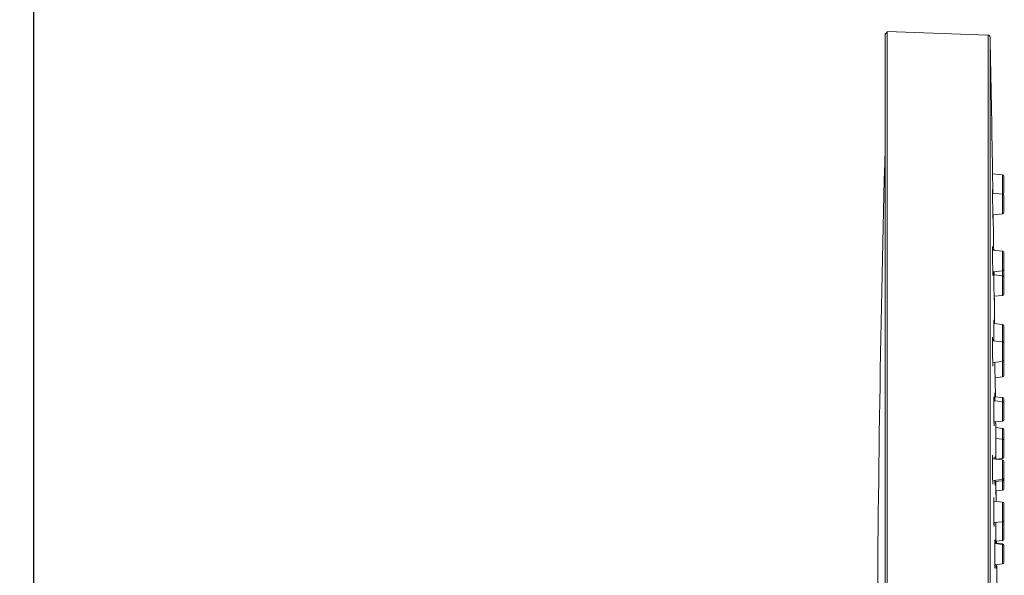
# Model space of a CAD drawing. Units: millimetres. Extents: x 0 to 840, y 0 to 1188.
# Drawn here: x 235 to 374, y 967 to 1045 of the extents above; entities that cross this region are included whole.
import ezdxf

# ---------------------------------------------------------------- set-up
doc = ezdxf.new("R2010")
doc.units = ezdxf.units.MM
doc.header["$LTSCALE"] = 2
doc.header["$PDMODE"] = 1
doc.header["$PDSIZE"] = -2
doc.layers.add('DIM', color=3, linetype='Continuous', lineweight=13)
doc.layers.add('MODEL', color=7, linetype='Continuous', lineweight=20)
doc.styles.add('ＭＳ ゴシック', font='msgothic.ttc', dxfattribs={"bigfont": 'ＭＳ ゴシック'})
doc.dimstyles.new('tfrom線あり', dxfattribs={"dimtxt": 10, "dimasz": 4, "dimexe": 0, "dimexo": 5, "dimgap": 4, "dimtad": 1, "dimdec": 0, "dimzin": 11, "dimdsep": 46, "dimtxsty": 'ＭＳ ゴシック', "dimblk": 'DOT', "dimcen": 0, "dimazin": 0, "dimtfac": 1, "dimtdec": 1, "dimtix": 1, "dimtofl": 0, "dimtmove": 0, "dimatfit": 0, "dimldrblk": 'DOT', "dimfxl": 1, "dimfrac": 2, "dimtolj": 1, "dimtzin": 11, "dimarcsym": 0})

# ---------------------------------------------------------------- blocks, each defined once
blk = doc.blocks.new('_DOT')
at = {"color": 0, "linetype": 'ByBlock', "lineweight": -2}
blk.add_line((-0.5, 0), (-1, 0), dxfattribs=at)
at = {"color": 0, "linetype": 'ByBlock', "lineweight": -2, "const_width": 0.5}
blk.add_lwpolyline([(-0.25, 0, 1), (0.25, 0, 1)], format="xyb", close=True, dxfattribs=at)
blk = doc.blocks.new('*D25')
at = {"layer": 'Defpoints', "color": 0, "transparency": 16777216}
for p in [(371.52, 1109.34), (371.52, 1059.17), (236.52, 525.32)]:
    blk.add_point(p, dxfattribs=at)
at = {"layer": 'DIM', "color": 0, "lineweight": -2, "transparency": 16777216}
for p, q in [((236.52, 530.32), (236.52, 1109.34)), ((240.52, 1109.34), (367.52, 1109.34)), ((371.52, 1064.17), (371.52, 1109.34))]:
    blk.add_line(p, q, dxfattribs=at)
at = {"layer": 'DIM', "color": 0, "lineweight": -2, "transparency": 16777216, "xscale": 4, "yscale": 4, "zscale": 4, "rotation": 180}
blk.add_blockref('_DOT', (236.52, 1109.34), dxfattribs=at)
at = {"layer": 'DIM', "color": 0, "lineweight": -2, "transparency": 16777216, "xscale": 4, "yscale": 4, "zscale": 4}
blk.add_blockref('_DOT', (371.52, 1109.34), dxfattribs=at)
at = {"layer": 'DIM', "color": 0, "transparency": 16777216, "insert": (304.02, 1118.34), "char_height": 10, "attachment_point": 5, "style": 'ＭＳ ゴシック'}
blk.add_mtext('\\A1;135', dxfattribs=at)

msp = doc.modelspace()

# ---------------------------------------------------------------- linework, layer by layer
at = {"layer": 'MODEL'}
for p, q in [((356.69, 1043.07), (356.99, 1043.36)), ((371.23, 1042.97), (356.99, 1043.46)), ((373.26, 1023.22), (371.86, 1023.37)), ((373.26, 1020.48), (371.86, 1020.63)), ((373.26, 1017.73), (371.9, 1017.59)), ((373.26, 1012.43), (371.86, 1012.58)), ((373.26, 1009.68), (371.9, 1009.54)), ((371.92, 1009.1), (371.91, 1009.1)), ((373.26, 1008.96), (372.03, 1009.09)), ((373.26, 1006.21), (372.07, 1006.08)), ((373.26, 1002.1), (372.03, 1002.23)), ((373.26, 999.64), (371.85, 999.79)), ((373.26, 996.89), (371.89, 996.74)), ((373.26, 994.68), (372.21, 994.57)), ((373.26, 991.2), (372.03, 991.33)), ((373.26, 991.77), (372.18, 991.89)), ((373.26, 988.45), (372.06, 988.33)), ((373.26, 987.43), (372.31, 987.54)), ((373.26, 985.91), (372.3, 986.01)), ((373.26, 982.96), (371.86, 983.11)), ((373.26, 983.16), (372.33, 983.06)), ((373.26, 980.21), (371.88, 980.07)), ((373.26, 980.02), (372.2, 979.91)), ((371.91, 979.88), (371.89, 979.87)), ((373.26, 978.69), (372.32, 978.59)), ((373.26, 977), (372.03, 977.13)), ((373.26, 974.25), (372.05, 974.12)), ((373.26, 971.03), (372.18, 971.15)), ((373.26, 971.58), (372.32, 971.48)), ((372.34, 971.21), (372.32, 971.21)), ((373.26, 971.11), (372.39, 971.2)), ((373.26, 968.28), (372.2, 968.17))]:
    msp.add_line(p, q, dxfattribs=at)
for centre, radius, start, end in [((371.22, 1042.67), 0.298, 1.1178, 88), ((-4822.8, 941.32), 5195.31, 0.91056, 1.11779), ((3570.87, 941.32), 3215.32, 178.47237, 179.74932), ((373.24, 1023.03), 0.199, 0, 84), ((373.24, 1020.28), 0.199, 0, 84), ((373.24, 1020.67), 0.199, 281.7424, 0), ((-4822.8, 941.32), 5195.31, 0.78569, 0.84113), ((373.24, 1017.93), 0.199, 276, 0), ((373.24, 1012.24), 0.199, 0, 84), ((373.24, 1009.88), 0.199, 276, 0), ((373.24, 1008.76), 0.199, 0, 84), ((373.24, 1006.4), 0.199, 276, 0), ((-4822.8, 941.32), 5195.31, 0.67159, 0.71422), ((373.24, 1001.91), 0.199, 0, 84), ((373.24, 999.44), 0.199, 0, 84), ((373.24, 999.55), 0.199, 343.7809, 0), ((373.24, 997.09), 0.199, 276, 0), ((-4822.8, 941.32), 5195.31, 0.55752, 0.58728), ((373.24, 994.88), 0.199, 276, 0), ((373.24, 991.57), 0.199, 0, 84), ((373.24, 991), 0.199, 0, 84), ((-4822.8, 941.32), 5195.31, 0.51584, 0.51864), ((373.24, 988.65), 0.199, 276, 0), ((373.24, 987.24), 0.199, 0, 84), ((373.24, 985.71), 0.199, 0, 84), ((-4822.8, 941.32), 5195.31, 0.46025, 0.46032), ((373.24, 983.36), 0.199, 276, 0), ((373.24, 982.76), 0.199, 0, 84), ((373.24, 980.41), 0.199, 276, 0), ((373.24, 980.22), 0.199, 276, 0), ((-4822.8, 941.32), 5195.31, 0.39442, 0.41107), ((373.24, 978.89), 0.199, 276, 0), ((373.24, 976.8), 0.199, 0, 84), ((373.24, 974.44), 0.199, 276, 0), ((373.24, 974.13), 0.199, 360, 51.2184), ((373.24, 971.78), 0.199, 276, 0), ((-4822.8, 941.32), 5195.31, 0.32946, 0.33272), ((373.24, 970.91), 0.199, 0, 84), ((373.24, 970.83), 0.199, 0, 84), ((-4822.8, 941.32), 5195.31, 0.26277, 0.29634), ((373.24, 968.48), 0.199, 276, 0)]:
    msp.add_arc(centre, radius, start, end, dxfattribs=at)
for points, weights, knots in [([(356.69, 839.58), (356.69, 839.58), (356.69, 890.45), (356.69, 941.32), (356.69, 992.2), (356.69, 1043.07), (356.69, 1043.07)], [1, 0.866025396499, 1, 0.866025396499, 1, 0.866025396499, 1], [3.141593, 3.141593, 3.141593, 4.18879, 4.18879, 5.235988, 5.235988, 6.283185, 6.283185, 6.283185]), ([(356.99, 1043.46), (356.99, 1043.46), (356.99, 992.39), (356.99, 941.32), (356.99, 890.25), (356.99, 839.18), (356.99, 839.18)], [1, 0.866025396499, 1, 0.866025396499, 1, 0.866025396499, 1], [3.141593, 3.141593, 3.141593, 4.18879, 4.18879, 5.235988, 5.235988, 6.283185, 6.283185, 6.283185]), ([(371.23, 1042.97), (371.23, 1042.97), (371.23, 992.15), (371.23, 941.32), (371.23, 890.5), (371.23, 839.68), (371.23, 839.68)], [1, 0.866025396499, 1, 0.866025396499, 1, 0.866025396499, 1], [0, 0, 0, 1.047198, 1.047198, 2.094395, 2.094395, 3.141593, 3.141593, 3.141593]), ([(371.52, 839.97), (371.52, 839.97), (371.52, 890.65), (371.52, 941.32), (371.52, 992), (371.52, 1042.67), (371.52, 1042.67)], [1, 0.866025396499, 1, 0.866025396499, 1, 0.866025396499, 1], [3.141593, 3.141593, 3.141593, 4.18879, 4.18879, 5.235988, 5.235988, 6.283185, 6.283185, 6.283185]), ([(373.26, 1023.22), (373.26, 1023.22), (373.26, 1021.91), (373.26, 1020.6), (373.26, 1020.48)], [1, 0.723624762668, 1, 0.723624762668, 1], [3.141593, 3.141593, 3.141593, 4.665106, 4.665106, 6.188619, 6.188619, 6.188619]), ([(373.44, 1020.67), (373.44, 1020.67), (373.44, 1021.26), (373.44, 1021.85), (373.44, 1022.44), (373.44, 1023.03), (373.44, 1023.03)], [1, 0.866025396499, 1, 0.866025396499, 1, 0.8660253965, 1], [0, 0, 0, 1.047198, 1.047198, 2.094395, 2.094395, 3.141593, 3.141593, 3.141593]), ([(373.26, 1020.43), (373.26, 1020.12), (373.26, 1018.92), (373.26, 1017.73), (373.26, 1017.73)], [1, 0.751839823744, 1, 0.751839823744, 1], [0, 0, 0, 1.439897, 1.439897, 2.879793, 2.879793, 2.879793]), ([(373.44, 1020.24), (373.44, 1019.97), (373.44, 1018.95), (373.44, 1017.93), (373.44, 1017.93)], [1, 0.751839823744, 1, 0.751839823744, 1], [-2.879793, -2.879793, -2.879793, -1.439897, -1.439897, 0, 0, 0]), ([(373.26, 1012.25), (373.26, 1011.72), (373.26, 1010.7), (373.26, 1009.68), (373.26, 1009.68)], [1, 0.793353347346, 1, 0.793353347346, 1], [0, 0, 0, 1.308997, 1.308997, 2.617994, 2.617994, 2.617994]), ([(373.44, 1012.08), (373.44, 1011.63), (373.44, 1010.76), (373.44, 1009.88), (373.44, 1009.88)], [1, 0.793353347346, 1, 0.793353347346, 1], [-2.617994, -2.617994, -2.617994, -1.308997, -1.308997, 0, 0, 0]), ([(373.26, 1008.91), (373.26, 1008.6), (373.26, 1007.4), (373.26, 1006.21), (373.26, 1006.21)], [1, 0.751839823744, 1, 0.751839823744, 1], [0, 0, 0, 1.439897, 1.439897, 2.879793, 2.879793, 2.879793]), ([(373.44, 1008.72), (373.44, 1008.45), (373.44, 1007.43), (373.44, 1006.4), (373.44, 1006.4)], [1, 0.751839823744, 1, 0.751839823744, 1], [-2.879793, -2.879793, -2.879793, -1.439897, -1.439897, 0, 0, 0]), ([(373.26, 1001.92), (373.26, 1001.55), (373.26, 1000.82), (373.26, 1000.09), (373.26, 999.64)], [1, 0.88195939378, 1, 0.881959393779, 1], [0, 0, 0, 0.981586, 0.981586, 1.963172, 1.963172, 1.963172]), ([(373.44, 1001.75), (373.44, 1001.3), (373.44, 1000.42), (373.44, 999.55), (373.44, 999.55)], [1, 0.793353347346, 1, 0.793353347346, 1], [-2.617994, -2.617994, -2.617994, -1.308997, -1.308997, 0, 0, 0]), ([(373.26, 999.24), (373.26, 998.59), (373.26, 997.74), (373.26, 996.89), (373.26, 996.89)], [1, 0.831469611474, 1, 0.831469611474, 1], [0, 0, 0, 1.178097, 1.178097, 2.356194, 2.356194, 2.356194]), ([(373.44, 999.1), (373.44, 998.54), (373.44, 997.81), (373.44, 997.09), (373.44, 997.09)], [1, 0.831469611474, 1, 0.831469611475, 1], [-2.356194, -2.356194, -2.356194, -1.178097, -1.178097, 0, 0, 0]), ([(373.26, 996.89), (373.26, 996.21), (373.26, 995.45), (373.26, 994.68), (373.26, 994.68)], [1, 0.85006406399, 1, 0.85006406399, 1], [0.661036, 0.661036, 0.661036, 1.770414, 1.770414, 2.879793, 2.879793, 2.879793]), ([(373.44, 997.09), (373.44, 996.64), (373.44, 995.76), (373.44, 994.88), (373.44, 994.88)], [1, 0.791228188543, 1, 0.791228188543, 1], [-2.631926, -2.631926, -2.631926, -1.315963, -1.315963, 0, 0, 0]), ([(373.26, 990.8), (373.26, 990.15), (373.26, 989.3), (373.26, 988.45), (373.26, 988.45)], [1, 0.831469611474, 1, 0.831469611474, 1], [0, 0, 0, 1.178097, 1.178097, 2.356194, 2.356194, 2.356194]), ([(373.44, 990.66), (373.44, 990.1), (373.44, 989.38), (373.44, 988.65), (373.44, 988.65)], [1, 0.831469611474, 1, 0.831469611475, 1], [-2.356194, -2.356194, -2.356194, -1.178097, -1.178097, 0, 0, 0]), ([(373.26, 987.43), (373.26, 987.43), (373.26, 986.98), (373.26, 986.52), (373.26, 985.91)], [1, 0.91312562948, 1, 0.91312562948, 1], [3.141593, 3.141593, 3.141593, 3.981413, 3.981413, 4.821233, 4.821233, 4.821233]), ([(373.44, 985.71), (373.44, 986.28), (373.44, 986.76), (373.44, 987.24), (373.44, 987.24)], [1, 0.892688018947, 1, 0.892688018947, 1], [1.271507, 1.271507, 1.271507, 2.20655, 2.20655, 3.141593, 3.141593, 3.141593]), ([(373.26, 985.86), (373.26, 985.55), (373.26, 984.36), (373.26, 983.16), (373.26, 983.16)], [1, 0.751839823744, 1, 0.751839823744, 1], [0, 0, 0, 1.439897, 1.439897, 2.879793, 2.879793, 2.879793]), ([(373.44, 985.67), (373.44, 985.41), (373.44, 984.38), (373.44, 983.36), (373.44, 983.36)], [1, 0.751839823744, 1, 0.751839823744, 1], [-2.879793, -2.879793, -2.879793, -1.439897, -1.439897, 0, 0, 0]), ([(373.26, 982.27), (373.26, 981.59), (373.26, 980.9), (373.26, 980.21), (373.26, 980.21)], [1, 0.866025396499, 1, 0.866025396499, 1], [0, 0, 0, 1.047198, 1.047198, 2.094395, 2.094395, 2.094395]), ([(373.44, 982.17), (373.44, 981.59), (373.44, 981), (373.44, 980.41), (373.44, 980.41)], [1, 0.866025396499, 1, 0.866025396499, 1], [-2.094395, -2.094395, -2.094395, -1.047198, -1.047198, 0, 0, 0]), ([(373.44, 980.22), (373.44, 979.69), (373.44, 979.29), (373.44, 978.89), (373.44, 978.89)], [1, 0.911286279762, 1, 0.911286279762, 1], [-1.697597, -1.697597, -1.697597, -0.848798, -0.848798, 0, 0, 0]), ([(373.26, 976.31), (373.26, 975.62), (373.26, 974.93), (373.26, 974.25), (373.26, 974.25)], [1, 0.866025396499, 1, 0.866025396499, 1], [0, 0, 0, 1.047198, 1.047198, 2.094395, 2.094395, 2.094395]), ([(373.44, 976.21), (373.44, 975.62), (373.44, 975.03), (373.44, 974.44), (373.44, 974.44)], [1, 0.866025396499, 1, 0.866025396499, 1], [-2.094395, -2.094395, -2.094395, -1.047198, -1.047198, 0, 0, 0]), ([(373.26, 973.93), (373.26, 973.28), (373.26, 972.43), (373.26, 971.58), (373.26, 971.58)], [1, 0.831469611474, 1, 0.831469611474, 1], [0, 0, 0, 1.178097, 1.178097, 2.356194, 2.356194, 2.356194]), ([(373.44, 973.79), (373.44, 973.23), (373.44, 972.51), (373.44, 971.78), (373.44, 971.78)], [1, 0.831469611474, 1, 0.831469611475, 1], [-2.356194, -2.356194, -2.356194, -1.178097, -1.178097, 0, 0, 0]), ([(373.26, 970.34), (373.26, 969.66), (373.26, 968.97), (373.26, 968.28), (373.26, 968.28)], [1, 0.866025396499, 1, 0.866025396499, 1], [0, 0, 0, 1.047198, 1.047198, 2.094395, 2.094395, 2.094395]), ([(373.44, 970.25), (373.44, 969.66), (373.44, 969.07), (373.44, 968.48), (373.44, 968.48)], [1, 0.866025396499, 1, 0.866025396499, 1], [-2.094395, -2.094395, -2.094395, -1.047198, -1.047198, 0, 0, 0])]:
    msp.add_rational_spline(points, weights, degree=2, knots=knots, dxfattribs=at)
for points, knots in [([(371.91, 1020.62), (371.9, 1020.76), (371.9, 1021.14), (371.89, 1021.85), (371.87, 1022.65), (371.86, 1023.33), (371.86, 1023.78), (371.85, 1023.89), (371.85, 1023.89)], [4.066751, 4.066751, 4.066751, 4.066751, 4.319687, 4.712386, 5.105085, 5.497784, 5.890483, 6.283182, 6.283182, 6.283182, 6.283182]), ([(371.85, 1021.07), (371.85, 1021.14), (371.86, 1021.18), (371.86, 1020.96), (371.87, 1020.72), (371.87, 1020.63)], [-0.0000031, -0.0000031, -0.0000031, -0.0000031, 0.3926959, 0.785395, 0.9897844, 0.9897844, 0.9897844, 0.9897844]), ([(371.91, 1017.59), (371.92, 1017.55), (371.92, 1017.35), (371.92, 1017.08), (371.92, 1017.03), (371.91, 1017.29), (371.9, 1017.83), (371.89, 1018.56), (371.87, 1019.38), (371.86, 1020.15), (371.86, 1020.76), (371.85, 1021), (371.85, 1021.07)], [2.67188, 2.67188, 2.67188, 2.67188, 2.74889, 3.14159, 3.534289, 3.926988, 4.319687, 4.712386, 5.105085, 5.497784, 5.890483, 6.283182, 6.283182, 6.283182, 6.283182]), ([(371.9, 1017.59), (371.91, 1017.49), (371.91, 1017.25), (371.91, 1017.09), (371.92, 1017.07), (371.92, 1017.07)], [2.1491237, 2.1491237, 2.1491237, 2.1491237, 2.3561913, 2.7488904, 2.8805575, 2.8805575, 2.8805575, 2.8805575]), ([(371.85, 1012.82), (371.85, 1012.96), (371.86, 1013.13), (371.86, 1013.08), (371.87, 1012.82), (371.88, 1012.61), (371.88, 1012.58)], [-0.000003, -0.000003, -0.000003, -0.000003, 0.392696, 0.785395, 1.178094, 1.25216, 1.25216, 1.25216, 1.25216]), ([(371.92, 1009.54), (371.92, 1009.45), (371.92, 1009.21), (371.92, 1008.99), (371.91, 1009.04), (371.9, 1009.4), (371.89, 1010.01), (371.87, 1010.79), (371.86, 1011.6), (371.86, 1012.33), (371.85, 1012.69), (371.85, 1012.82)], [2.933468, 2.933468, 2.933468, 2.933468, 3.14159, 3.534289, 3.926988, 4.319687, 4.712386, 5.105085, 5.497784, 5.890483, 6.283182, 6.283182, 6.283182, 6.283182]), ([(372.03, 1009.56), (372.04, 1009.51), (372.04, 1009.38), (372.04, 1009.18), (372.04, 1009.08)], [0.511786, 0.511786, 0.511786, 0.511786, 0.7853955, 1.0031786, 1.0031786, 1.0031786, 1.0031786]), ([(372.08, 1006.08), (372.08, 1006.04), (372.08, 1005.83), (372.09, 1005.56), (372.08, 1005.51), (372.08, 1005.77), (372.07, 1006.31), (372.06, 1007.04), (372.05, 1007.85), (372.04, 1008.63), (372.03, 1009.24), (372.03, 1009.48), (372.03, 1009.55)], [2.659087, 2.659087, 2.659087, 2.659087, 2.748891, 3.14159, 3.534289, 3.926988, 4.319687, 4.712386, 5.105085, 5.497784, 5.890484, 6.283183, 6.283183, 6.283183, 6.283183]), ([(372.07, 1009.08), (372.07, 1009.1), (372.07, 1009.25), (372.06, 1009.41), (372.06, 1009.56)], [4.2892008, 4.2892008, 4.2892008, 4.2892008, 4.3196872, 4.5349398, 4.5349398, 4.5349398, 4.5349398]), ([(372.07, 1006.08), (372.07, 1005.98), (372.08, 1005.73), (372.08, 1005.57), (372.08, 1005.54), (372.08, 1005.54)], [2.1362054, 2.1362054, 2.1362054, 2.1362054, 2.3561918, 2.7488909, 2.8804367, 2.8804367, 2.8804367, 2.8804367]), ([(372.03, 1002.49), (372.03, 1002.63), (372.03, 1002.8), (372.04, 1002.75), (372.04, 1002.48), (372.05, 1002.27), (372.05, 1002.23)], [-0.000003, -0.000003, -0.000003, -0.000003, 0.392696, 0.785395, 1.178095, 1.265465, 1.265465, 1.265465, 1.265465]), ([(372.06, 999.76), (372.05, 999.98), (372.05, 1000.48), (372.04, 1001.27), (372.03, 1002), (372.03, 1002.36), (372.03, 1002.49)], [4.743322, 4.743322, 4.743322, 4.743322, 5.105085, 5.497784, 5.890484, 6.283183, 6.283183, 6.283183, 6.283183]), ([(371.85, 999.7), (371.85, 999.89), (371.86, 1000.19), (371.86, 1000.35), (371.87, 1000.2), (371.88, 999.94), (371.88, 999.78)], [-0.000003, -0.000003, -0.000003, -0.000003, 0.392696, 0.785395, 1.178094, 1.514589, 1.514589, 1.514589, 1.514589]), ([(371.92, 996.75), (371.92, 996.59), (371.92, 996.32), (371.91, 996.17), (371.9, 996.33), (371.89, 996.78), (371.87, 997.46), (371.86, 998.26), (371.86, 999.06), (371.85, 999.52), (371.85, 999.7)], [3.195219, 3.195219, 3.195219, 3.195219, 3.534289, 3.926988, 4.319687, 4.712386, 5.105085, 5.497784, 5.890483, 6.283182, 6.283182, 6.283182, 6.283182]), ([(372.22, 994.57), (372.22, 994.53), (372.22, 994.31), (372.22, 994.04), (372.22, 993.99), (372.22, 994.25), (372.21, 994.79), (372.2, 995.52), (372.19, 996.22), (372.19, 996.63), (372.19, 996.78)], [2.648523, 2.648523, 2.648523, 2.648523, 2.748891, 3.14159, 3.534289, 3.926989, 4.319688, 4.712387, 5.105086, 5.333734, 5.333734, 5.333734, 5.333734]), ([(372.21, 994.57), (372.21, 994.47), (372.22, 994.21), (372.22, 994.04), (372.22, 994.02), (372.22, 994.02)], [2.1255169, 2.1255169, 2.1255169, 2.1255169, 2.3561922, 2.7488913, 2.8803184, 2.8803184, 2.8803184, 2.8803184]), ([(372.03, 991.27), (372.03, 991.46), (372.03, 991.76), (372.04, 991.92), (372.05, 991.77), (372.05, 991.49), (372.06, 991.33)], [-0.000003, -0.000003, -0.000003, -0.000003, 0.392696, 0.785395, 1.178095, 1.527793, 1.527793, 1.527793, 1.527793]), ([(372.08, 988.33), (372.08, 988.17), (372.08, 987.89), (372.08, 987.74), (372.07, 987.9), (372.06, 988.35), (372.05, 989.03), (372.04, 989.83), (372.03, 990.63), (372.03, 991.08), (372.03, 991.27)], [3.182453, 3.182453, 3.182453, 3.182453, 3.534289, 3.926988, 4.319687, 4.712386, 5.105085, 5.497784, 5.890484, 6.283183, 6.283183, 6.283183, 6.283183]), ([(372.18, 992.16), (372.18, 992.3), (372.18, 992.47), (372.19, 992.42), (372.19, 992.15), (372.19, 991.93), (372.2, 991.88)], [-0.000002, -0.000002, -0.000002, -0.000002, 0.392697, 0.785396, 1.178095, 1.276502, 1.276502, 1.276502, 1.276502]), ([(372.18, 991.32), (372.18, 991.43), (372.18, 991.76), (372.18, 992.03), (372.18, 992.16)], [5.7036252, 5.7036252, 5.7036252, 5.7036252, 5.8904839, 6.283183, 6.283183, 6.283183, 6.283183]), ([(372.32, 986.01), (372.32, 986.03), (372.32, 986.31), (372.31, 986.86), (372.31, 987.54), (372.3, 987.99), (372.3, 988.1), (372.3, 988.1)], [4.687761, 4.687761, 4.687761, 4.687761, 4.712387, 5.105086, 5.497785, 5.890484, 6.283183, 6.283183, 6.283183, 6.283183]), ([(372.3, 986.5), (372.3, 986.57), (372.3, 986.61), (372.3, 986.38), (372.31, 986.12), (372.31, 986.01)], [-0.000002, -0.000002, -0.000002, -0.000002, 0.392697, 0.785396, 1.023243, 1.023243, 1.023243, 1.023243]), ([(372.33, 983.06), (372.33, 983.13), (372.32, 983.41), (372.32, 983.99), (372.31, 984.81), (372.31, 985.58), (372.3, 986.19), (372.3, 986.43), (372.3, 986.5)], [4.164232, 4.164232, 4.164232, 4.164232, 4.319688, 4.712387, 5.105086, 5.497785, 5.890484, 6.283183, 6.283183, 6.283183, 6.283183]), ([(371.85, 982.61), (371.85, 982.84), (371.86, 983.24), (371.86, 983.61), (371.87, 983.66), (371.88, 983.44), (371.89, 983.2), (371.89, 983.1)], [-0.000003, -0.000003, -0.000003, -0.000003, 0.392696, 0.785395, 1.178094, 1.570793, 1.777026, 1.777026, 1.777026, 1.777026]), ([(372.18, 983.07), (372.18, 983.15), (372.18, 983.35), (372.19, 983.48), (372.19, 983.35), (372.2, 983.15), (372.2, 983.07)], [0.185827, 0.185827, 0.185827, 0.185827, 0.392697, 0.785396, 1.178095, 1.386587, 1.386587, 1.386587, 1.386587]), ([(371.92, 980.07), (371.92, 980.03), (371.91, 979.83), (371.91, 979.57), (371.9, 979.51), (371.89, 979.78), (371.87, 980.31), (371.86, 981.04), (371.86, 981.86), (371.85, 982.37), (371.85, 982.61)], [3.457135, 3.457135, 3.457135, 3.457135, 3.534289, 3.926988, 4.319687, 4.712386, 5.105085, 5.497784, 5.890483, 6.283182, 6.283182, 6.283182, 6.283182]), ([(372.22, 979.91), (372.22, 979.74), (372.22, 979.46), (372.22, 979.3), (372.21, 979.46), (372.2, 979.8), (372.2, 980.05), (372.2, 980.1)], [3.171923, 3.171923, 3.171923, 3.171923, 3.534289, 3.926989, 4.319688, 4.712387, 4.810546, 4.810546, 4.810546, 4.810546]), ([(372.34, 978.59), (372.34, 978.48), (372.34, 978.22), (372.33, 977.99), (372.33, 978.05), (372.32, 978.41), (372.32, 979.02), (372.31, 979.57), (372.31, 979.88), (372.31, 979.92)], [2.901789, 2.901789, 2.901789, 2.901789, 3.141591, 3.53429, 3.926989, 4.319688, 4.712387, 5.105086, 5.162862, 5.162862, 5.162862, 5.162862]), ([(372.03, 976.64), (372.03, 976.87), (372.03, 977.28), (372.04, 977.64), (372.05, 977.69), (372.06, 977.47), (372.06, 977.22), (372.06, 977.12)], [-0.000003, -0.000003, -0.000003, -0.000003, 0.392696, 0.785395, 1.178095, 1.570794, 1.790128, 1.790128, 1.790128, 1.790128]), ([(372.08, 974.12), (372.08, 974.08), (372.08, 973.87), (372.08, 973.6), (372.07, 973.55), (372.06, 973.81), (372.05, 974.35), (372.04, 975.08), (372.03, 975.89), (372.03, 976.41), (372.03, 976.64)], [3.444344, 3.444344, 3.444344, 3.444344, 3.534289, 3.926988, 4.319687, 4.712386, 5.105085, 5.497784, 5.890484, 6.283183, 6.283183, 6.283183, 6.283183]), ([(372.32, 971.13), (372.32, 971.23), (372.32, 971.52), (372.31, 972.16), (372.31, 972.96), (372.3, 973.65), (372.3, 974.02), (372.3, 974.15)], [4.386344, 4.386344, 4.386344, 4.386344, 4.712387, 5.105086, 5.497785, 5.890484, 6.120387, 6.120387, 6.120387, 6.120387]), ([(372.18, 970.68), (372.18, 970.91), (372.18, 971.32), (372.19, 971.68), (372.19, 971.73), (372.2, 971.5), (372.21, 971.25), (372.21, 971.14)], [-0.000002, -0.000002, -0.000002, -0.000002, 0.392697, 0.785396, 1.178095, 1.570794, 1.800969, 1.800969, 1.800969, 1.800969]), ([(372.22, 968.17), (372.22, 968.13), (372.22, 967.91), (372.22, 967.64), (372.21, 967.58), (372.2, 967.85), (372.19, 968.38), (372.19, 969.12), (372.18, 969.93), (372.18, 970.44), (372.18, 970.68)], [3.433793, 3.433793, 3.433793, 3.433793, 3.534289, 3.926989, 4.319688, 4.712387, 5.105086, 5.497785, 5.890484, 6.283183, 6.283183, 6.283183, 6.283183]), ([(372.4, 971.49), (372.4, 971.45), (372.4, 971.36), (372.4, 971.25), (372.4, 971.2)], [1.0554764, 1.0554764, 1.0554764, 1.0554764, 1.1780956, 1.2920893, 1.2920893, 1.2920893, 1.2920893]), ([(372.42, 968.19), (372.42, 968.11), (372.42, 967.88), (372.42, 967.66), (372.42, 967.72), (372.41, 967.97), (372.41, 968.17), (372.41, 968.19)], [2.952465, 2.952465, 2.952465, 2.952465, 3.141591, 3.53429, 3.926989, 4.319688, 4.377252, 4.377252, 4.377252, 4.377252])]:
    msp.add_open_spline(points, degree=3, knots=knots, dxfattribs=at)
for points, weights in [([(373.26, 1020.48), (373.26, 1020.48), (373.26, 1020.43)], [1, 0.991444864785, 1]), ([(373.44, 1020.28), (373.44, 1020.28), (373.44, 1020.24)], [1, 0.991444864786, 1]), ([(373.26, 1012.43), (373.26, 1012.43), (373.26, 1012.25)], [1, 0.965925778123, 1]), ([(373.44, 1012.24), (373.44, 1012.24), (373.44, 1012.08)], [1, 0.965925839831, 1]), ([(373.26, 1009.68), (373.26, 1009.26), (373.26, 1008.96)], [1, 0.954670597664, 1]), ([(373.44, 1008.76), (373.44, 1008.92), (373.44, 1009.88)], [1, 0.774630844212, 1]), ([(373.26, 1008.96), (373.26, 1008.96), (373.26, 1008.91)], [1, 0.991444864785, 1]), ([(373.44, 1008.76), (373.44, 1008.76), (373.44, 1008.72)], [1, 0.991444864786, 1]), ([(373.26, 1002.1), (373.26, 1002.1), (373.26, 1001.92)], [1, 0.965925778123, 1]), ([(373.44, 1001.91), (373.44, 1001.91), (373.44, 1001.75)], [1, 0.965925839831, 1]), ([(373.26, 999.64), (373.26, 999.64), (373.26, 999.24)], [1, 0.923879471305, 1]), ([(373.44, 999.44), (373.44, 999.44), (373.44, 999.1)], [1, 0.923879562544, 1]), ([(373.26, 991.77), (373.26, 991.77), (373.26, 991.59)], [1, 0.965925778123, 1]), ([(373.26, 991.59), (373.26, 991.44), (373.26, 991.2)], [1, 0.977873094869, 1]), ([(373.26, 991.2), (373.26, 991.2), (373.26, 990.8)], [1, 0.923879471305, 1]), ([(373.44, 991.57), (373.44, 991.57), (373.44, 991.42)], [1, 0.965925839831, 1]), ([(373.44, 991.42), (373.44, 991.27), (373.44, 991)], [1, 0.96829634988, 1]), ([(373.44, 991), (373.44, 991), (373.44, 990.66)], [1, 0.923879562544, 1]), ([(373.26, 985.91), (373.26, 985.91), (373.26, 985.86)], [1, 0.991444864785, 1]), ([(373.44, 985.71), (373.44, 985.71), (373.44, 985.67)], [1, 0.991444864786, 1]), ([(373.26, 982.96), (373.26, 982.96), (373.26, 982.27)], [1, 0.866025336895, 1]), ([(373.44, 982.76), (373.44, 982.76), (373.44, 982.17)], [1, 0.866025396499, 1]), ([(373.26, 980.21), (373.26, 980.02), (373.26, 980.02)], [1, 0.964125075492, 1]), ([(373.26, 980.02), (373.26, 978.69), (373.26, 978.69)], [1, 0.719561237357, 1]), ([(373.44, 980.41), (373.44, 980.22), (373.44, 980.22)], [1, 0.957967505211, 1]), ([(373.26, 977), (373.26, 977), (373.26, 976.31)], [1, 0.866025336895, 1]), ([(373.44, 976.8), (373.44, 976.8), (373.44, 976.21)], [1, 0.866025396499, 1]), ([(373.44, 974.13), (373.44, 974.29), (373.44, 974.44)], [1, 0.991129850544, 1]), ([(373.26, 974.25), (373.26, 974.14), (373.26, 973.93)], [1, 0.976878800414, 1]), ([(373.44, 974.13), (373.44, 974.13), (373.44, 973.79)], [1, 0.923879562544, 1]), ([(373.26, 971.11), (373.26, 971.11), (373.26, 971.03)], [1, 0.985646604114, 1]), ([(373.26, 971.03), (373.26, 971.03), (373.26, 970.34)], [1, 0.866025336895, 1]), ([(373.44, 970.91), (373.44, 970.91), (373.44, 970.83)], [1, 0.983215209571, 1]), ([(373.44, 970.83), (373.44, 970.83), (373.44, 970.25)], [1, 0.866025396499, 1])]:
    msp.add_rational_spline(points, weights, degree=2, dxfattribs=at)
for points in [[(372.03, 1009.55), (372.03, 1009.55), (372.03, 1009.55), (372.03, 1009.56)], [(372.08, 988.13), (372.08, 988.13), (372.07, 988.14), (372.06, 988.14)], [(372.33, 983.06), (372.33, 983.06), (372.33, 983.06), (372.33, 983.06)], [(372.33, 983.06), (372.33, 983.06), (372.33, 983.06), (372.33, 983.06)], [(372.34, 971.48), (372.34, 971.34), (372.34, 971.22), (372.33, 971.13)], [(372.39, 971.12), (372.39, 971.27), (372.39, 971.39), (372.39, 971.49)]]:
    msp.add_open_spline(points, degree=3, dxfattribs=at)

# ---------------------------------------------------------------- dimensions: what is measured, and where the dimension line sits
at = {"layer": 'DIM'}
dim = msp.add_linear_dim(base=(371.52, 1109.34), p1=(236.52, 525.32), p2=(371.52, 1059.17), dimstyle='tfrom線あり', override={"dimpost": '<>'}, dxfattribs=at)
dim.commit()
dim.dimension.update_dxf_attribs({"geometry": '*D25', "text_midpoint": (304.02, 1109.34), "dimtype": 160})

doc.saveas('drawing.dxf')
